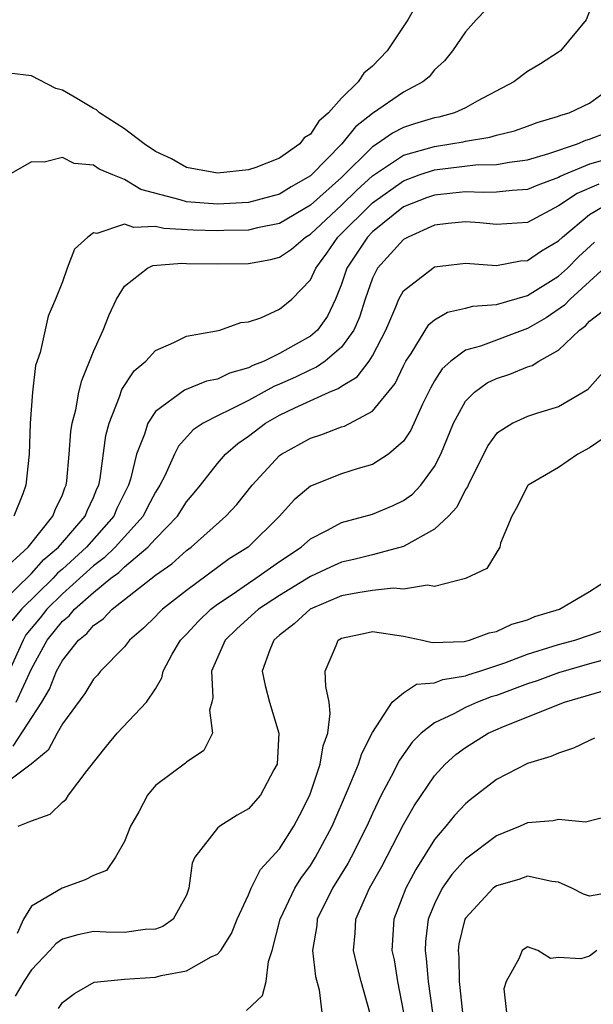
# Model space of a CAD drawing. Units: inches. Extents: x 2604000 to 2607000, y 1482000 to 1485000.
# Drawn here: x 2605550 to 2605587, y 1482138 to 1482201 of the extents above; entities that cross this region are included whole.
import ezdxf

# ---------------------------------------------------------------- set-up
doc = ezdxf.new("R2010")
doc.units = ezdxf.units.IN
doc.header["$MEASUREMENT"] = 0
doc.layers.add('LD26041482_2ft', color=232, linetype='Continuous')

msp = doc.modelspace()

# ---------------------------------------------------------------- linework, layer by layer
at = {"layer": 'LD26041482_2ft'}
for points, elevation in [([(2605580.329, 1482201.671), (2605579.681, 1482201), (2605579, 1482200.231), (2605578.169, 1482199), (2605577.636, 1482198.364), (2605577, 1482197.778), (2605576.662, 1482197.339), (2605576.251, 1482197), (2605575, 1482196.339), (2605573, 1482194.956), (2605571.901, 1482194.099), (2605571.02, 1482193), (2605569.073, 1482191), (2605569, 1482190.935), (2605567.757, 1482190.243), (2605567, 1482189.764), (2605565, 1482189.235), (2605563, 1482189.114), (2605561, 1482189.265), (2605560.599, 1482189.401), (2605558.064, 1482190.064), (2605557, 1482190.705), (2605556.251, 1482191), (2605555.378, 1482191.378), (2605555, 1482191.633), (2605553.751, 1482191.751), (2605553, 1482192.125), (2605551.831, 1482191.831), (2605551, 1482191.852), (2605549.558, 1482191)], 8406), ([(2605575.899, 1482202.101), (2605575.286, 1482201), (2605573.953, 1482199), (2605573, 1482198.02), (2605572.438, 1482197.562), (2605572.07, 1482197), (2605571, 1482195.948), (2605570.156, 1482195), (2605569.535, 1482194.465), (2605569, 1482193.638), (2605568.603, 1482193.397), (2605568.307, 1482193), (2605567, 1482192.076), (2605565.482, 1482191.482), (2605565, 1482191.327), (2605563, 1482191.112), (2605561, 1482191.49), (2605560.037, 1482192.037), (2605559, 1482192.525), (2605558.279, 1482193), (2605557, 1482193.986), (2605555.391, 1482195), (2605555.191, 1482195.191), (2605555, 1482195.28), (2605553.935, 1482195.935), (2605553, 1482196.461), (2605552.575, 1482196.575), (2605551, 1482197.398), (2605549.576, 1482197.576)], 8404), ([(2605587, 1482201.567), (2605586.774, 1482201), (2605585.117, 1482199), (2605585, 1482198.912), (2605583.827, 1482198.173), (2605583, 1482197.677), (2605582.108, 1482197), (2605579.751, 1482195.751), (2605579, 1482195.327), (2605578.281, 1482195), (2605577.275, 1482194.725), (2605577, 1482194.676), (2605575.712, 1482194.289), (2605575, 1482194.055), (2605574.296, 1482193.704), (2605573.31, 1482193), (2605573, 1482192.809), (2605571, 1482190.832), (2605569, 1482189.058), (2605567, 1482187.867), (2605565.587, 1482187.587), (2605565, 1482187.447), (2605563.415, 1482187.415), (2605563, 1482187.393), (2605561.442, 1482187.442), (2605559.549, 1482187.549), (2605559, 1482187.676), (2605557.61, 1482187.61), (2605557, 1482187.82), (2605555.231, 1482187.231), (2605555, 1482187.261), (2605554.64, 1482187), (2605553.787, 1482186.213), (2605553.306, 1482185), (2605553, 1482184.117), (2605552.558, 1482183), (2605552.093, 1482181.906), (2605551.563, 1482179.563), (2605551.277, 1482178.723), (2605551.071, 1482177), (2605550.932, 1482175), (2605550.855, 1482173), (2605550.642, 1482171), (2605550.442, 1482170.442), (2605549.864, 1482169)], 8408), ([(2605549, 1482165.357), (2605550.787, 1482167), (2605552.396, 1482169), (2605552.551, 1482169.449), (2605553, 1482170.371), (2605553.168, 1482170.832), (2605553.249, 1482171), (2605553.287, 1482171.287), (2605553.435, 1482173), (2605553.544, 1482174.456), (2605553.63, 1482175), (2605553.863, 1482175.863), (2605554.071, 1482177), (2605554.248, 1482177.752), (2605555, 1482179.615), (2605555.627, 1482181), (2605556.014, 1482181.986), (2605556.492, 1482183), (2605557, 1482183.824), (2605558.499, 1482185), (2605558.838, 1482185.162), (2605560.695, 1482185.305), (2605561, 1482185.283), (2605563, 1482185.261), (2605565, 1482185.292), (2605566.449, 1482185.551), (2605567, 1482185.696), (2605567.78, 1482186.22), (2605568.682, 1482187), (2605569, 1482187.188), (2605571, 1482189.051), (2605571.989, 1482190.011), (2605573, 1482190.937), (2605575, 1482192.274), (2605577, 1482192.847), (2605578.053, 1482193), (2605578.857, 1482193.143), (2605579, 1482193.182), (2605580.566, 1482193.434), (2605581, 1482193.575), (2605582.15, 1482193.85), (2605583, 1482194.142), (2605583.617, 1482194.384), (2605585, 1482194.783), (2605585.151, 1482194.849), (2605585.693, 1482195), (2605587, 1482195.623), (2605588.891, 1482197)], 8410), ([(2605549, 1482163.347), (2605551, 1482165.292), (2605551.802, 1482166.198), (2605552.751, 1482167), (2605554.47, 1482169), (2605554.612, 1482169.388), (2605555, 1482170.199), (2605555.231, 1482170.769), (2605555.343, 1482171), (2605555.432, 1482171.432), (2605555.8, 1482174.2), (2605556.013, 1482175), (2605556.693, 1482176.693), (2605556.842, 1482177.157), (2605557.624, 1482178.376), (2605558.393, 1482179), (2605559, 1482179.684), (2605560.191, 1482180.191), (2605561, 1482180.604), (2605562.949, 1482180.949), (2605563.149, 1482181), (2605564.519, 1482181.481), (2605565, 1482181.529), (2605565.792, 1482181.791), (2605567, 1482182.34), (2605567.792, 1482183), (2605569, 1482184.245), (2605569.342, 1482185), (2605570.049, 1482185.951), (2605570.768, 1482187), (2605573, 1482189.207), (2605575, 1482190.633), (2605576.018, 1482191), (2605577, 1482191.322), (2605579.647, 1482191.647), (2605581, 1482191.685), (2605581.837, 1482191.837), (2605583, 1482191.971), (2605584.382, 1482192.382), (2605586.218, 1482193), (2605586.763, 1482193.237), (2605587, 1482193.303), (2605588.228, 1482193.772)], 8412), ([(2605587.974, 1482191.974), (2605587, 1482191.698), (2605585.329, 1482191), (2605585.099, 1482190.901), (2605585, 1482190.836), (2605583.653, 1482190.347), (2605583, 1482190.06), (2605582.005, 1482190.005), (2605581, 1482189.894), (2605580.131, 1482189.868), (2605579, 1482189.924), (2605578.178, 1482189.822), (2605577, 1482189.705), (2605576.479, 1482189.521), (2605575, 1482188.942), (2605573, 1482187.325), (2605572.675, 1482187), (2605571.35, 1482185), (2605571, 1482183.954), (2605570.621, 1482183), (2605570.095, 1482181.905), (2605569.45, 1482181), (2605569, 1482180.608), (2605568.084, 1482180.084), (2605567, 1482179.491), (2605566.017, 1482179), (2605565.287, 1482178.713), (2605565, 1482178.555), (2605563.782, 1482178.218), (2605563, 1482177.834), (2605562.298, 1482177.702), (2605560.878, 1482177.122), (2605559, 1482175.738), (2605558.505, 1482175), (2605558.294, 1482174.294), (2605557.771, 1482173), (2605557.389, 1482171.389), (2605557.265, 1482171), (2605556.516, 1482169.484), (2605556.32, 1482169), (2605554.548, 1482167), (2605553, 1482165.586), (2605552.682, 1482165.318), (2605552.401, 1482165), (2605550.367, 1482163), (2605549.748, 1482162.252)], 8414), ([(2605587.586, 1482190.414), (2605586.202, 1482189.798), (2605585, 1482189.011), (2605583, 1482187.933), (2605581, 1482187.808), (2605579.922, 1482187.922), (2605579, 1482187.983), (2605577.869, 1482187.869), (2605577, 1482187.754), (2605575.29, 1482187), (2605575, 1482186.832), (2605573.33, 1482185), (2605573, 1482184.337), (2605572.531, 1482183), (2605572.164, 1482181.836), (2605571.805, 1482181), (2605571, 1482179.886), (2605569.948, 1482179), (2605569.398, 1482178.602), (2605569, 1482178.444), (2605568.029, 1482177.971), (2605567, 1482177.505), (2605566.637, 1482177.363), (2605565, 1482176.466), (2605563.888, 1482175.888), (2605563, 1482175.474), (2605562.076, 1482175), (2605561.437, 1482174.563), (2605560.482, 1482173.518), (2605560.223, 1482173), (2605559.599, 1482171.599), (2605559.291, 1482171), (2605559, 1482170.547), (2605558.466, 1482169.534), (2605558.202, 1482169), (2605556.399, 1482167), (2605555.699, 1482166.301), (2605555, 1482165.796), (2605553, 1482163.983), (2605552.001, 1482163), (2605551.559, 1482162.441), (2605550.654, 1482161.346), (2605550.463, 1482161), (2605549.574, 1482159)], 8416), ([(2605550.02, 1482157), (2605551, 1482159.152), (2605552.019, 1482161), (2605553, 1482162.217), (2605553.436, 1482162.564), (2605553.791, 1482163), (2605555, 1482164.071), (2605556.134, 1482165), (2605556.637, 1482165.363), (2605557, 1482165.726), (2605558.519, 1482167), (2605559, 1482167.536), (2605560.418, 1482169), (2605561, 1482169.912), (2605561.506, 1482170.494), (2605561.915, 1482171), (2605563, 1482172.39), (2605563.531, 1482173), (2605564.316, 1482173.684), (2605565, 1482174.165), (2605566.095, 1482175), (2605567, 1482175.502), (2605567.989, 1482175.99), (2605570.216, 1482177), (2605570.778, 1482177.223), (2605571, 1482177.384), (2605572.021, 1482177.979), (2605572.786, 1482179), (2605573, 1482179.336), (2605573.857, 1482181), (2605574.506, 1482182.506), (2605574.698, 1482183), (2605575, 1482183.535), (2605576.881, 1482185), (2605577, 1482185.068), (2605579, 1482185.322), (2605581, 1482185.171), (2605582.544, 1482185.456), (2605583, 1482185.485), (2605583.893, 1482186.107), (2605585, 1482186.748), (2605585.261, 1482187), (2605587, 1482188.446), (2605587.945, 1482189)], 8418), ([(2605549.829, 1482154.171), (2605551.683, 1482157), (2605552.165, 1482157.835), (2605552.63, 1482159), (2605553, 1482159.694), (2605554.043, 1482161), (2605554.576, 1482161.424), (2605555, 1482161.945), (2605555.629, 1482162.371), (2605556.218, 1482163), (2605559, 1482165.186), (2605560.069, 1482165.931), (2605561, 1482166.783), (2605561.299, 1482167), (2605563.546, 1482169), (2605564.243, 1482169.757), (2605565.25, 1482171), (2605567, 1482172.903), (2605567.134, 1482173), (2605569, 1482174.032), (2605569.74, 1482174.261), (2605571, 1482174.754), (2605571.188, 1482174.812), (2605573, 1482175.774), (2605574.456, 1482177.544), (2605575, 1482178.698), (2605575.157, 1482179), (2605575.488, 1482179.488), (2605576.642, 1482181.358), (2605577, 1482181.664), (2605577.844, 1482182.156), (2605579, 1482182.411), (2605579.463, 1482182.537), (2605581, 1482182.645), (2605583, 1482183.23), (2605585, 1482184.482), (2605585.577, 1482185), (2605586.288, 1482185.712), (2605587.325, 1482186.675)], 8420), ([(2605588.495, 1482185.505), (2605587, 1482184.123), (2605585.738, 1482183), (2605585.389, 1482182.611), (2605584.209, 1482181.791), (2605583, 1482181.102), (2605579.971, 1482179.971), (2605579, 1482179.706), (2605578.041, 1482179), (2605577.49, 1482178.51), (2605577, 1482177.72), (2605576.739, 1482177.261), (2605576.229, 1482176.229), (2605575.464, 1482174.536), (2605575, 1482173.843), (2605574.042, 1482173), (2605573, 1482172.334), (2605572.073, 1482172.074), (2605571, 1482171.726), (2605569, 1482170.934), (2605567.945, 1482170.056), (2605566.995, 1482169), (2605564.974, 1482167), (2605563.762, 1482166.238), (2605561, 1482164.204), (2605559.467, 1482163), (2605559.229, 1482162.771), (2605559, 1482162.521), (2605558.226, 1482161.774), (2605557.339, 1482161), (2605557, 1482160.576), (2605555.464, 1482159), (2605555.257, 1482158.743), (2605555, 1482158.481), (2605554.444, 1482157.556), (2605553, 1482155.604), (2605552.661, 1482155), (2605552.093, 1482153.907), (2605550.989, 1482153.01), (2605549, 1482151.532)], 8422), ([(2605550.145, 1482149), (2605551, 1482149.343), (2605552.22, 1482149.78), (2605553, 1482150.552), (2605553.242, 1482150.757), (2605553.404, 1482151), (2605554.597, 1482152.597), (2605555.84, 1482154.16), (2605556.544, 1482155), (2605558.422, 1482157), (2605559, 1482157.858), (2605559.424, 1482158.576), (2605559.499, 1482159), (2605560.089, 1482160.089), (2605560.618, 1482161), (2605561, 1482161.391), (2605561.769, 1482162.231), (2605562.585, 1482163), (2605563, 1482163.314), (2605563.956, 1482163.956), (2605565, 1482164.683), (2605565.487, 1482165), (2605567, 1482166.07), (2605568.4, 1482167), (2605569, 1482167.542), (2605570.098, 1482168.098), (2605571, 1482168.6), (2605573, 1482169.134), (2605574.323, 1482169.677), (2605575, 1482170.001), (2605575.576, 1482170.424), (2605576.125, 1482171), (2605577, 1482172.195), (2605577.403, 1482173), (2605578.231, 1482175), (2605579, 1482176.407), (2605579.573, 1482177), (2605580.396, 1482177.604), (2605581, 1482177.88), (2605581.852, 1482178.148), (2605583, 1482178.628), (2605583.29, 1482178.71), (2605583.72, 1482179), (2605585, 1482179.7), (2605586.347, 1482181), (2605586.731, 1482181.269), (2605587, 1482181.57), (2605587.808, 1482182.192)], 8424), ([(2605588.501, 1482179), (2605586.86, 1482177.14), (2605585, 1482176.053), (2605583.647, 1482175.647), (2605583, 1482175.431), (2605582.048, 1482175), (2605581, 1482174.335), (2605580.434, 1482173.566), (2605579.161, 1482171), (2605579.119, 1482170.881), (2605579, 1482170.711), (2605578.429, 1482169.571), (2605577.895, 1482169), (2605577, 1482168.15), (2605575, 1482167.033), (2605573, 1482166.501), (2605571.799, 1482166.201), (2605571, 1482166.034), (2605570.283, 1482165.717), (2605569, 1482165.115), (2605567, 1482163.892), (2605565.644, 1482163), (2605564.26, 1482161.74), (2605563.489, 1482161), (2605562.614, 1482159), (2605562.701, 1482157.299), (2605562.641, 1482157), (2605562.498, 1482156.498), (2605562.692, 1482155), (2605562.121, 1482153.879), (2605561, 1482153.131), (2605560.934, 1482153.066), (2605559, 1482151.623), (2605558.492, 1482151), (2605557.922, 1482149.922), (2605557.398, 1482149), (2605557, 1482148.013), (2605556.433, 1482147), (2605555.846, 1482146.154), (2605555, 1482145.822), (2605554.463, 1482145.537), (2605552.986, 1482145.014), (2605551, 1482143.841), (2605550.496, 1482143), (2605550.086, 1482142.086)], 8426), ([(2605587.945, 1482174.054), (2605587, 1482173.401), (2605586.251, 1482173), (2605585, 1482172.134), (2605583.048, 1482171), (2605583, 1482170.944), (2605582.358, 1482169.642), (2605581.982, 1482169), (2605581.265, 1482167.265), (2605581.208, 1482167), (2605580.381, 1482165.619), (2605579, 1482164.986), (2605577, 1482164.463), (2605576.545, 1482164.545), (2605575, 1482164.282), (2605574.347, 1482164.347), (2605573, 1482164.196), (2605572.064, 1482164.064), (2605571, 1482163.851), (2605568.983, 1482163), (2605567.938, 1482162.062), (2605567, 1482161.319), (2605566.641, 1482161), (2605566.373, 1482160.373), (2605565.878, 1482159), (2605566.072, 1482158.072), (2605566.355, 1482157), (2605566.97, 1482155), (2605566.85, 1482153), (2605566.648, 1482152.648), (2605565.775, 1482151), (2605565, 1482150.126), (2605564.281, 1482149.719), (2605563.148, 1482149), (2605563, 1482148.868), (2605561.547, 1482147), (2605561.377, 1482146.623), (2605561.163, 1482145), (2605561, 1482144.567), (2605560.147, 1482143), (2605559.47, 1482142.53), (2605559, 1482142.363), (2605558.342, 1482142.342), (2605557, 1482142.155), (2605555.827, 1482142.173), (2605555, 1482142.217), (2605553.995, 1482142.005), (2605553, 1482141.719), (2605552.571, 1482141.429), (2605552.197, 1482141), (2605551, 1482139.746), (2605550.511, 1482139), (2605549.961, 1482138.039)], 8428), ([(2605552.744, 1482137.256), (2605553, 1482137.644), (2605553.788, 1482138.212), (2605555.044, 1482138.956), (2605557, 1482139.131), (2605559, 1482139.265), (2605559.372, 1482139.372), (2605561, 1482139.671), (2605562.586, 1482140.585), (2605563, 1482140.756), (2605563.209, 1482141), (2605563.911, 1482142.089), (2605564.272, 1482143), (2605565, 1482144.582), (2605565.177, 1482145), (2605565.778, 1482146.222), (2605567, 1482147.55), (2605567.926, 1482149), (2605568.303, 1482149.697), (2605568.952, 1482151), (2605569.629, 1482153), (2605569.817, 1482154.183), (2605570.122, 1482155), (2605570.279, 1482156.279), (2605570.199, 1482157), (2605569.98, 1482158.02), (2605569.937, 1482159), (2605570.666, 1482160.666), (2605570.792, 1482161), (2605571, 1482161.129), (2605572.536, 1482161.464), (2605573, 1482161.551), (2605575, 1482161.261), (2605576.216, 1482161), (2605576.845, 1482160.845), (2605578.922, 1482160.922), (2605579.256, 1482161), (2605580.532, 1482161.468), (2605581, 1482161.56), (2605581.975, 1482162.025), (2605583, 1482162.32), (2605583.479, 1482162.521), (2605585.07, 1482163), (2605587, 1482164.139), (2605588.329, 1482165)], 8430), ([(2605564.882, 1482137.118), (2605565.916, 1482138.084), (2605566.139, 1482139), (2605566.286, 1482140.286), (2605566.535, 1482141), (2605567.049, 1482143), (2605568.002, 1482145), (2605568.372, 1482145.628), (2605569, 1482146.471), (2605569.333, 1482147), (2605570.407, 1482149), (2605571.462, 1482151.462), (2605572.087, 1482153), (2605572.302, 1482153.698), (2605573, 1482155.05), (2605574.266, 1482157), (2605575, 1482157.6), (2605575.838, 1482158.162), (2605577, 1482158.243), (2605577.535, 1482158.465), (2605579, 1482158.705), (2605579.213, 1482158.787), (2605579.912, 1482159), (2605581.533, 1482159.533), (2605583, 1482160.089), (2605585, 1482160.723), (2605586.045, 1482161), (2605587, 1482161.315), (2605589, 1482162.01)], 8432), ([(2605589, 1482160.014), (2605587, 1482159.477), (2605585, 1482158.904), (2605583.618, 1482158.382), (2605583, 1482158.188), (2605581, 1482157.443), (2605580.661, 1482157.339), (2605579.774, 1482157), (2605579, 1482156.655), (2605578.242, 1482156.242), (2605577, 1482155.663), (2605576.144, 1482155), (2605575.568, 1482154.432), (2605574.731, 1482153.269), (2605574.2, 1482152.2), (2605573.559, 1482151), (2605573, 1482149.823), (2605572.641, 1482149), (2605571.634, 1482147), (2605571.41, 1482146.59), (2605570.412, 1482145), (2605569.434, 1482143), (2605569.401, 1482142.599), (2605569.125, 1482141), (2605569.32, 1482139.321), (2605569.557, 1482138.443), (2605569.737, 1482137)], 8434), ([(2605572.824, 1482137), (2605572.264, 1482139), (2605572.009, 1482140.009), (2605571.784, 1482141), (2605571.884, 1482142.116), (2605571.924, 1482143), (2605572.8, 1482145), (2605573.596, 1482146.404), (2605575, 1482149.105), (2605575.682, 1482150.318), (2605577, 1482152.247), (2605577.697, 1482153), (2605578.377, 1482153.623), (2605579, 1482154.085), (2605580.451, 1482155), (2605581.445, 1482155.445), (2605585.38, 1482157), (2605588.177, 1482157.823)], 8436), ([(2605587.322, 1482154.678), (2605587, 1482154.541), (2605585.965, 1482154.035), (2605585, 1482153.724), (2605584.502, 1482153.498), (2605583, 1482153.049), (2605581, 1482152.015), (2605579.305, 1482150.695), (2605579, 1482150.443), (2605578.298, 1482149.702), (2605577.738, 1482149), (2605577, 1482148.14), (2605575.789, 1482146.211), (2605575.144, 1482145), (2605574.369, 1482143), (2605574.256, 1482141), (2605574.388, 1482140.389), (2605574.615, 1482139), (2605575.008, 1482137)], 8438), ([(2605588.317, 1482149.683), (2605586.729, 1482149.271), (2605585, 1482149.441), (2605584.651, 1482149.349), (2605583, 1482149.223), (2605582.528, 1482149), (2605581, 1482148.374), (2605579, 1482146.878), (2605578.114, 1482145.886), (2605577.503, 1482145), (2605577, 1482143.989), (2605576.596, 1482143), (2605576.423, 1482141.578), (2605576.39, 1482141), (2605576.47, 1482140.47), (2605576.592, 1482139), (2605576.864, 1482137)], 8440), ([(2605588.825, 1482144.826), (2605587, 1482144.488), (2605586.612, 1482144.612), (2605585.853, 1482145), (2605585, 1482145.392), (2605584.563, 1482145.437), (2605583, 1482145.79), (2605582.427, 1482145.573), (2605581, 1482145.169), (2605580.782, 1482145), (2605579, 1482143.083), (2605578.955, 1482143), (2605578.575, 1482141.425), (2605578.523, 1482141), (2605578.564, 1482140.564), (2605578.584, 1482139), (2605578.802, 1482137)], 8442), ([(2605587.461, 1482141), (2605587, 1482140.614), (2605586.445, 1482140.445), (2605585, 1482140.545), (2605584.48, 1482140.48), (2605583.656, 1482141), (2605583, 1482141.216), (2605582.644, 1482141), (2605582.447, 1482140.447), (2605581.619, 1482139), (2605581.473, 1482138.527), (2605581.638, 1482137)], 8444)]:
    msp.add_lwpolyline(points, dxfattribs=dict(at, elevation=elevation))

doc.saveas('drawing.dxf')
